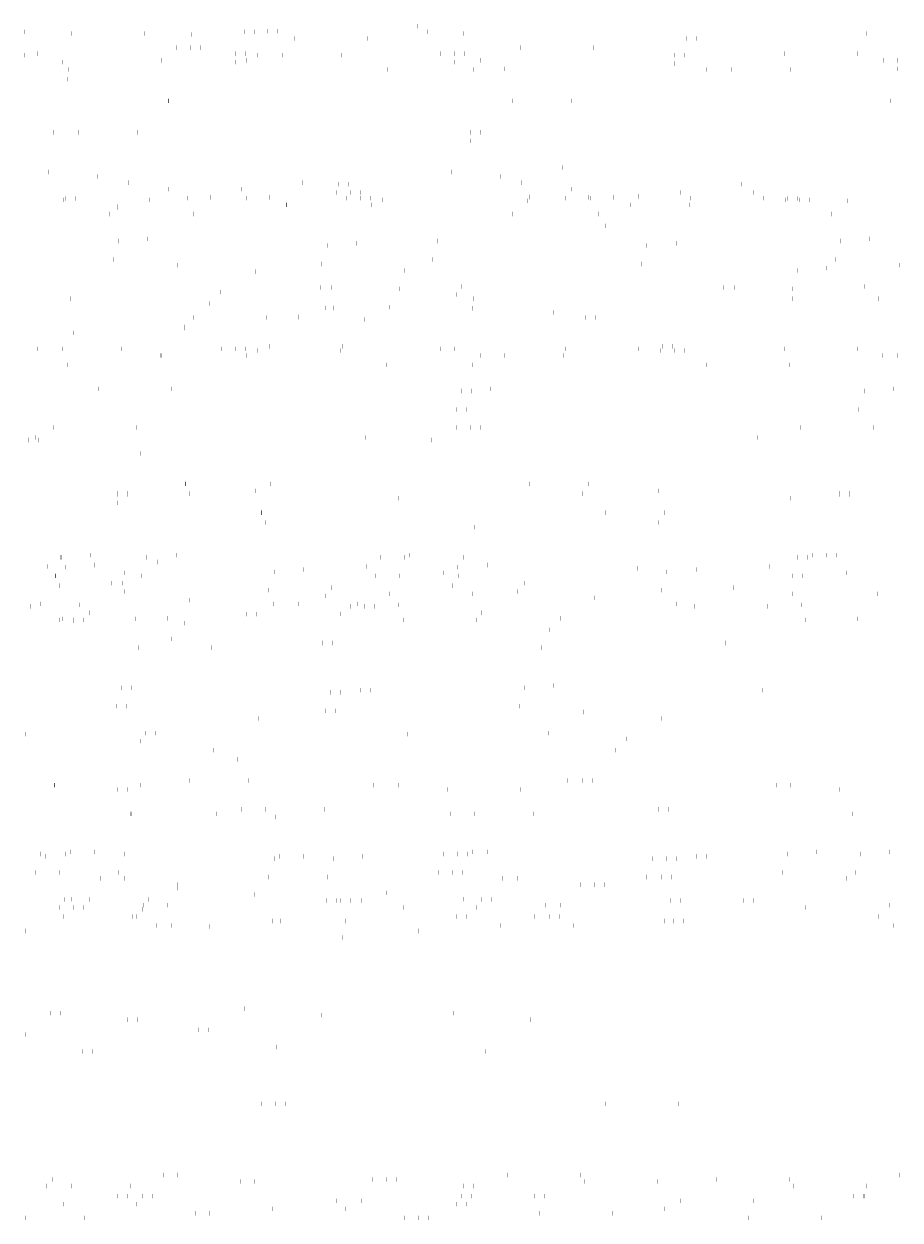
# Model space of a CAD drawing. Extents: x -826 to 13638, y 124 to 9516.
# Drawn here: x 10927 to 11831, y 3843 to 5077 of the extents above; entities that cross this region are included whole.
import ezdxf

# ---------------------------------------------------------------- set-up
doc = ezdxf.new("R2010")
doc.units = 0
doc.header["$LTSCALE"] = 7
doc.header["$MEASUREMENT"] = 0
doc.layers.add('3', color=3, linetype='CONTINUOUS')
doc.styles.add('HSG', font='SIMPLEX', dxfattribs={"height": 3, "bigfont": 'HSG2'})

msp = doc.modelspace()

# ---------------------------------------------------------------- texts
at = {"layer": '3', "style": 'HSG'}
for p in [(10927.535, 5073.53), (11332.222, 5073.53), (10927.818, 5067.644), (10938.181, 5067.644), (10975.742, 5066.02), (11051.018, 5066.02), (11099.991, 5064.831), (11099.991, 5064.831), (11153.717, 5067.644), (11164.08, 5067.644), (11177.807, 5068.448), (11188.17, 5068.448), (11205.416, 5060.83), (11280.692, 5060.83), (11342.867, 5067.644), (11380.428, 5066.02), (11390.791, 5066.02), (11568.766, 5067.644), (11592.856, 5068.448), (11610.102, 5060.83), (11620.465, 5060.83), (11795.477, 5066.02), (10941.142, 5045.099), (10966.397, 5045.099), (11027.19, 5045.099), (11083.963, 5051.343), (11098.855, 5051.343), (11109.218, 5051.343), (11130.293, 5045.099), (11145.185, 5045.099), (11155.548, 5045.099), (11356.192, 5045.099), (11371.084, 5045.099), (11381.447, 5045.099), (11438.629, 5051.343), (11484.958, 5045.099), (11513.905, 5051.343), (11560.234, 5045.099), (11710.857, 5045.099), (11786.133, 5045.099), (10926.925, 5043.475), (10966.11, 5036.403), (11068.117, 5038.285), (11068.526, 5038.285), (11144.898, 5036.403), (11156.599, 5038.285), (11167.854, 5043.475), (11192.821, 5034.779), (11193.109, 5043.475), (11253.901, 5043.475), (11370.796, 5036.403), (11397.528, 5038.285), (11422.783, 5038.285), (11483.575, 5038.285), (11582.903, 5043.475), (11597.508, 5034.779), (11597.795, 5043.475), (11608.158, 5043.475), (11812.577, 5038.285), (11827.469, 5038.285), (10972.329, 5028.798), (11301.33, 5028.798), (11301.739, 5028.798), (11389.812, 5028.798), (11422.496, 5029.589), (11630.741, 5028.798), (11655.709, 5020.102), (11655.996, 5028.798), (11716.788, 5028.798), (11827.182, 5029.589), (10972.041, 5018.747), (11075.455, 4996.498), (11075.863, 4996.498), (11163.936, 4996.498), (11404.865, 4996.498), (11430.12, 4996.498), (11490.913, 4996.498), (11819.914, 4996.498), (10957.524, 4963.974), (10982.778, 4963.974), (11043.571, 4963.974), (11372.573, 4963.974), (11387.465, 4963.974), (11397.828, 4963.974), (11727.238, 4963.974), (11802.514, 4963.974), (10982.491, 4955.278), (11387.178, 4955.278), (10952.55, 4922.976), (10952.55, 4922.976), (11152.249, 4927.698), (11152.249, 4927.698), (11367.6, 4922.976), (11367.6, 4922.976), (11481.66, 4927.698), (11481.66, 4927.698), (11697.01, 4922.976), (11697.01, 4922.976), (11002.705, 4918.353), (11024.447, 4912.058), (11034.81, 4912.058), (11213.598, 4912.058), (11251.159, 4910.434), (11261.521, 4910.434), (11417.755, 4918.353), (11439.497, 4912.058), (11666.208, 4910.434), (11076.146, 4905.244), (11094.215, 4896.841), (11119.47, 4896.841), (11151.422, 4905.244), (11180.262, 4896.841), (11230.989, 4897.946), (11230.989, 4897.946), (11248.63, 4901.923), (11263.522, 4901.923), (11273.885, 4901.923), (11447.623, 4897.219), (11447.623, 4897.219), (11480.833, 4905.244), (11491.196, 4905.244), (11509.264, 4896.841), (11524.156, 4896.841), (11534.519, 4896.841), (11560.4, 4897.946), (11560.4, 4897.946), (11603.295, 4901.923), (11678.571, 4901.923), (10930.273, 4896.037), (10954.694, 4895.757), (10967.425, 4894.413), (10967.834, 4894.413), (10969.586, 4895.757), (10979.949, 4895.757), (11023.508, 4887.537), (11023.508, 4886.389), (11031.29, 4893.224), (11031.29, 4893.224), (11055.907, 4894.413), (11070.125, 4896.037), (11095.379, 4896.037), (11156.172, 4896.037), (11197.1, 4889.223), (11197.508, 4889.223), (11259.275, 4896.037), (11274.167, 4896.037), (11284.53, 4896.037), (11285.581, 4889.223), (11296.836, 4894.413), (11309.359, 4895.757), (11322.091, 4894.413), (11382.883, 4894.413), (11384.635, 4895.757), (11446.34, 4893.224), (11446.34, 4893.224), (11485.174, 4896.037), (11500.066, 4896.037), (11510.429, 4896.037), (11526.51, 4889.223), (11551.765, 4889.223), (11612.558, 4889.223), (11613.941, 4896.037), (11689.217, 4896.037), (11711.885, 4894.413), (11714.046, 4895.757), (11724.409, 4895.757), (11726.777, 4894.413), (11737.14, 4894.413), (11775.75, 4893.224), (11775.75, 4893.224), (11015.263, 4879.737), (11101.311, 4879.737), (11430.313, 4879.737), (11430.721, 4879.737), (11518.794, 4879.737), (11759.723, 4879.737), (11784.978, 4879.737), (11526.363, 4867.467), (11526.363, 4867.467), (11024.182, 4851.84), (11024.182, 4851.84), (11054.521, 4854.163), (11054.521, 4854.163), (11239.532, 4847.118), (11239.532, 4847.118), (11269.871, 4849.441), (11269.871, 4849.441), (11353.592, 4851.84), (11353.592, 4851.84), (11383.931, 4854.163), (11383.931, 4854.163), (11568.943, 4847.118), (11568.943, 4847.118), (11599.282, 4849.441), (11599.282, 4849.441), (11768.642, 4851.84), (11768.642, 4851.84), (11798.981, 4854.163), (11798.981, 4854.163), (11018.683, 4832.837), (11085.441, 4826.786), (11085.441, 4826.786), (11234.034, 4828.115), (11348.094, 4832.837), (11349.894, 4823.684), (11349.894, 4823.684), (11414.851, 4826.786), (11414.851, 4826.786), (11563.444, 4828.115), (11754.581, 4823.684), (11754.581, 4823.684), (11763.143, 4832.837), (11829.901, 4826.786), (11829.901, 4826.786), (11165.13, 4820.208), (11319.555, 4821.362), (11319.555, 4821.362), (11494.541, 4820.208), (11724.242, 4821.362), (11724.242, 4821.362), (11048.873, 4804.948), (11129.776, 4799.147), (11232.986, 4803.861), (11243.837, 4803.869), (11314.057, 4802.358), (11378.284, 4804.948), (11459.187, 4799.147), (11648.035, 4803.861), (11658.886, 4803.869), (11718.743, 4802.358), (11793.333, 4804.948), (10957.433, 4796.626), (10957.433, 4796.626), (10974.871, 4792.368), (11022.348, 4787.493), (11118.416, 4787.299), (11118.416, 4787.299), (11303.873, 4792.368), (11372.482, 4796.626), (11372.482, 4796.626), (11389.92, 4792.368), (11447.827, 4787.299), (11447.827, 4787.299), (11718.922, 4792.368), (11719.331, 4792.368), (11807.404, 4792.368), (10974.584, 4783.672), (11058.167, 4777.992), (11209.8, 4773.39), (11237.699, 4782.771), (11246.18, 4782.714), (11303.586, 4783.672), (11389.633, 4782.316), (11473.216, 4777.992), (11614.486, 4773.39), (11092.209, 4763.192), (11092.209, 4762.044), (11101.274, 4772.875), (11101.274, 4772.875), (11176.55, 4772.875), (11176.55, 4772.875), (11277.91, 4770.81), (11505.96, 4772.875), (11505.96, 4772.875), (11516.323, 4772.875), (11516.323, 4772.875), (10977.948, 4757.014), (10940.855, 4740.451), (10966.11, 4740.451), (11026.903, 4740.451), (11130.006, 4740.451), (11144.898, 4740.451), (11155.261, 4740.451), (11167.566, 4738.827), (11180.014, 4743.122), (11180.014, 4743.122), (11192.821, 4738.827), (11253.614, 4738.827), (11255.29, 4743.122), (11255.29, 4743.122), (11355.904, 4740.451), (11370.796, 4740.451), (11381.159, 4740.451), (11484.671, 4740.451), (11559.947, 4740.451), (11582.616, 4738.827), (11584.7, 4743.122), (11584.7, 4743.122), (11595.063, 4743.122), (11595.063, 4743.122), (11597.508, 4738.827), (11607.871, 4738.827), (11710.57, 4740.451), (11785.846, 4740.451), (10972.041, 4724.151), (11067.83, 4733.637), (11068.239, 4733.637), (11156.312, 4733.637), (11301.043, 4724.151), (11301.452, 4724.151), (11389.525, 4724.151), (11397.241, 4733.637), (11422.496, 4733.637), (11483.288, 4733.637), (11630.454, 4724.151), (11655.709, 4724.151), (11716.501, 4724.151), (11812.29, 4733.637), (11827.182, 4733.637), (11003.545, 4699.339), (11003.545, 4699.339), (11078.821, 4699.339), (11078.821, 4699.339), (11408.231, 4699.339), (11408.231, 4699.339), (11418.594, 4699.339), (11418.594, 4699.339), (11823.281, 4699.339), (11823.281, 4699.339), (10973.206, 4697.017), (10973.206, 4697.017), (11048.482, 4697.017), (11048.482, 4697.017), (11377.893, 4697.017), (11377.893, 4697.017), (11388.255, 4697.017), (11388.255, 4697.017), (11792.942, 4697.017), (11792.942, 4697.017), (10967.707, 4678.013), (11042.983, 4678.013), (11372.394, 4678.013), (11382.757, 4678.013), (11787.443, 4678.013), (10957.236, 4659.327), (10982.491, 4659.327), (11043.284, 4659.327), (11372.286, 4659.327), (11387.178, 4659.327), (11397.541, 4659.327), (11726.951, 4659.327), (11802.227, 4659.327), (10931.561, 4646.465), (10938.726, 4649.045), (10941.924, 4646.465), (11268.137, 4649.045), (11278.5, 4649.045), (11346.61, 4646.465), (11683.186, 4649.045), (11046.649, 4632.669), (11092.957, 4601.268), (11092.957, 4601.268), (11093.366, 4601.268), (11093.366, 4601.268), (11181.439, 4601.268), (11181.439, 4601.268), (11422.368, 4601.268), (11422.368, 4601.268), (11447.623, 4601.268), (11447.623, 4601.268), (11508.415, 4601.268), (11508.415, 4601.268), (11008.616, 4591.585), (11008.616, 4590.437), (11023.508, 4591.585), (11023.508, 4590.437), (11033.871, 4591.585), (11033.871, 4590.437), (11097.489, 4591.086), (11097.489, 4591.086), (11165.959, 4594.096), (11363.282, 4591.585), (11363.282, 4590.437), (11438.558, 4591.585), (11438.558, 4590.437), (11502.176, 4591.086), (11502.176, 4591.086), (11581.008, 4594.096), (11767.968, 4591.585), (11767.968, 4590.437), (11778.331, 4591.585), (11778.331, 4590.437), (11023.221, 4581.741), (11312.84, 4586.364), (11312.84, 4586.364), (11717.526, 4586.364), (11717.526, 4586.364), (11171.697, 4571.515), (11171.697, 4571.515), (11172.106, 4571.515), (11172.106, 4571.515), (11260.179, 4571.515), (11260.179, 4571.515), (11501.108, 4571.515), (11501.108, 4571.515), (11526.363, 4571.515), (11526.363, 4571.515), (11587.155, 4571.515), (11587.155, 4571.515), (11176.229, 4561.334), (11176.229, 4561.334), (11391.58, 4556.612), (11391.58, 4556.612), (11580.916, 4561.334), (11580.916, 4561.334), (11796.266, 4556.612), (11796.266, 4556.612), (10995.229, 4527.733), (10995.229, 4527.733), (10995.637, 4527.733), (10995.637, 4527.733), (11083.71, 4527.733), (11083.71, 4527.733), (11324.639, 4527.733), (11324.639, 4527.733), (11349.894, 4527.733), (11349.894, 4527.733), (11410.687, 4527.733), (11410.687, 4527.733), (11739.689, 4527.733), (11739.689, 4527.733), (11754.581, 4527.733), (11754.581, 4527.733), (11764.944, 4527.733), (11764.944, 4527.733), (10950.658, 4515.931), (10950.658, 4515.931), (10964.89, 4525.41), (10964.89, 4525.41), (10965.298, 4525.41), (10965.298, 4525.41), (10969.422, 4515.229), (10969.422, 4515.229), (10999.761, 4517.551), (10999.761, 4517.551), (11053.371, 4525.41), (11053.371, 4525.41), (11064.718, 4520.653), (11064.718, 4520.653), (11144.407, 4514.075), (11280.068, 4515.931), (11280.068, 4515.931), (11294.3, 4525.41), (11294.3, 4525.41), (11319.555, 4525.41), (11319.555, 4525.41), (11374.108, 4515.229), (11374.108, 4515.229), (11380.348, 4525.41), (11380.348, 4525.41), (11404.447, 4517.551), (11404.447, 4517.551), (11479.767, 4520.653), (11479.767, 4520.653), (11559.457, 4514.075), (11695.118, 4515.931), (11695.118, 4515.931), (11709.35, 4525.41), (11709.35, 4525.41), (11724.242, 4525.41), (11724.242, 4525.41), (11734.605, 4525.41), (11734.605, 4525.41), (10959.391, 4506.407), (10959.8, 4506.407), (11030.347, 4509.353), (11047.873, 4506.407), (11184.772, 4510.507), (11184.772, 4510.507), (11215.111, 4512.829), (11215.111, 4512.829), (11288.802, 4506.407), (11314.057, 4506.407), (11359.758, 4509.353), (11374.849, 4506.407), (11589.459, 4510.507), (11589.459, 4510.507), (11619.798, 4512.829), (11619.798, 4512.829), (11703.851, 4506.407), (11718.743, 4506.407), (11729.106, 4506.407), (11774.807, 4509.353), (10963.923, 4496.225), (11017.299, 4498.806), (11022.348, 4490.493), (11022.348, 4490.493), (11028.15, 4498.815), (11030.681, 4490.174), (11030.681, 4490.174), (11179.273, 4491.503), (11243.5, 4494.093), (11368.61, 4496.225), (11432.348, 4498.806), (11435.367, 4490.174), (11435.367, 4490.174), (11443.199, 4498.815), (11583.96, 4491.503), (11658.55, 4494.093), (10943.616, 4477.439), (10974.584, 4487.72), (11097.693, 4481.166), (11097.693, 4481.166), (11110.37, 4483.596), (11184.545, 4477.439), (11209.8, 4477.439), (11237.699, 4485.771), (11237.699, 4485.771), (11270.592, 4477.439), (11303.586, 4487.72), (11389.633, 4487.72), (11512.742, 4481.166), (11512.742, 4481.166), (11515.057, 4483.596), (11599.594, 4477.439), (11614.486, 4477.439), (11624.849, 4477.439), (11718.635, 4487.72), (11719.043, 4487.72), (11807.116, 4487.72), (10934.016, 4474.858), (10983.633, 4476.444), (10983.633, 4476.444), (10994.113, 4468.336), (11155.827, 4466.741), (11155.827, 4466.741), (11166.189, 4466.741), (11166.189, 4466.741), (11253.502, 4467.249), (11263.018, 4474.858), (11264.353, 4467.257), (11277.91, 4474.858), (11288.273, 4474.858), (11313.043, 4476.444), (11313.043, 4476.444), (11398.799, 4468.336), (11570.876, 4466.741), (11570.876, 4466.741), (11617.683, 4474.858), (11692.959, 4474.858), (11728.093, 4476.444), (11728.093, 4476.444), (10963.056, 4461.062), (10966.49, 4462.02), (10966.49, 4462.02), (10977.948, 4461.062), (10977.948, 4460.014), (10977.948, 4460.014), (10988.311, 4461.062), (11041.766, 4462.02), (11041.766, 4462.02), (11075.016, 4462.535), (11091.921, 4457.396), (11317.722, 4461.062), (11371.177, 4462.02), (11371.177, 4462.02), (11381.54, 4462.02), (11381.54, 4462.02), (11392.998, 4461.062), (11479.703, 4462.535), (11722.408, 4461.062), (11732.771, 4461.062), (11786.226, 4462.02), (11786.226, 4462.02), (11063.656, 4450.687), (11063.656, 4450.687), (11078.683, 4441.38), (11468.343, 4450.687), (11468.343, 4450.687), (11045.23, 4432.267), (11045.23, 4432.267), (11120.506, 4432.267), (11120.506, 4432.267), (11234.567, 4436.989), (11234.567, 4436.989), (11244.929, 4436.989), (11244.929, 4436.989), (11449.917, 4432.267), (11449.917, 4432.267), (11460.28, 4432.267), (11460.28, 4432.267), (11649.616, 4436.989), (11649.616, 4436.989), (11027.759, 4390.884), (11027.759, 4390.884), (11038.122, 4390.884), (11038.122, 4390.884), (11058.098, 4393.206), (11058.098, 4393.206), (11068.461, 4393.206), (11068.461, 4393.206), (11442.808, 4390.884), (11442.808, 4390.884), (11473.147, 4393.206), (11473.147, 4393.206), (10944.038, 4388.485), (10944.038, 4388.485), (11243.109, 4386.162), (11243.109, 4386.162), (11253.472, 4386.162), (11253.472, 4386.162), (11273.448, 4388.485), (11273.448, 4388.485), (11283.811, 4388.485), (11283.811, 4388.485), (11658.159, 4386.162), (11658.159, 4386.162), (11688.498, 4388.485), (11688.498, 4388.485), (11022.26, 4371.88), (11032.623, 4371.88), (11089.018, 4365.829), (11089.018, 4365.829), (11099.381, 4365.829), (11099.381, 4365.829), (11237.611, 4367.158), (11247.974, 4367.158), (11437.31, 4371.88), (11504.067, 4365.829), (11504.067, 4365.829), (11652.66, 4367.158), (11168.707, 4359.251), (11179.07, 4359.251), (11583.757, 4359.251), (10928.366, 4342.912), (11052.45, 4343.991), (11062.813, 4343.991), (11322.202, 4342.904), (11333.053, 4342.912), (11467.5, 4343.991), (11046.649, 4335.669), (11046.649, 4335.669), (11133.354, 4338.191), (11143.717, 4338.191), (11548.403, 4338.191), (11121.993, 4326.342), (11121.993, 4326.342), (11132.356, 4326.342), (11132.356, 4326.342), (11147.383, 4317.035), (11537.043, 4326.342), (11537.043, 4326.342), (11072.234, 4295.135), (11072.234, 4295.135), (11097.489, 4295.135), (11097.489, 4295.135), (11158.282, 4295.135), (11158.282, 4295.135), (11487.284, 4295.135), (11487.284, 4295.135), (11502.176, 4295.135), (11502.176, 4295.135), (11512.539, 4295.135), (11512.539, 4295.135), (10958.174, 4290.413), (10958.174, 4290.413), (10958.583, 4290.413), (10958.583, 4290.413), (11008.329, 4285.789), (11023.221, 4285.789), (11033.584, 4285.789), (11046.656, 4290.413), (11046.656, 4290.413), (11287.585, 4290.413), (11287.585, 4290.413), (11312.84, 4290.413), (11312.84, 4290.413), (11362.995, 4285.789), (11373.632, 4290.413), (11373.632, 4290.413), (11438.271, 4285.789), (11702.634, 4290.413), (11702.634, 4290.413), (11717.526, 4290.413), (11717.526, 4290.413), (11727.889, 4290.413), (11727.889, 4290.413), (11767.681, 4285.789), (11778.044, 4285.789), (11036.914, 4260.66), (11036.914, 4260.66), (11037.323, 4260.66), (11037.323, 4260.66), (11125.396, 4260.66), (11125.396, 4260.66), (11150.974, 4265.382), (11150.974, 4265.382), (11176.229, 4265.382), (11176.229, 4265.382), (11186.475, 4257.484), (11237.022, 4265.382), (11237.022, 4265.382), (11366.325, 4260.66), (11366.325, 4260.66), (11391.58, 4260.66), (11391.58, 4260.66), (11452.372, 4260.66), (11452.372, 4260.66), (11566.024, 4265.382), (11566.024, 4265.382), (11580.916, 4265.382), (11580.916, 4265.382), (11591.279, 4265.382), (11591.279, 4265.382), (11781.374, 4260.66), (11781.374, 4260.66), (11796.266, 4260.66), (11796.266, 4260.66), (11806.629, 4260.66), (11806.629, 4260.66), (10944.167, 4219.277), (10944.167, 4219.277), (10969.422, 4219.277), (10969.422, 4219.277), (10974.506, 4221.6), (10974.506, 4221.6), (10999.761, 4221.6), (10999.761, 4221.6), (11030.214, 4219.277), (11030.214, 4219.277), (11060.553, 4221.6), (11060.553, 4221.6), (11359.216, 4219.277), (11359.216, 4219.277), (11374.108, 4219.277), (11374.108, 4219.277), (11384.471, 4219.277), (11384.471, 4219.277), (11389.555, 4221.6), (11389.555, 4221.6), (11404.447, 4221.6), (11404.447, 4221.6), (11414.81, 4221.6), (11414.81, 4221.6), (11713.882, 4219.277), (11713.882, 4219.277), (11744.221, 4221.6), (11744.221, 4221.6), (11789.158, 4219.277), (11789.158, 4219.277), (11819.497, 4221.6), (11819.497, 4221.6), (10948.927, 4216.878), (10948.927, 4216.878), (11159.517, 4214.555), (11159.517, 4214.555), (11184.772, 4214.555), (11184.772, 4214.555), (11189.856, 4216.878), (11189.856, 4216.878), (11215.111, 4216.878), (11215.111, 4216.878), (11245.565, 4214.555), (11245.565, 4214.555), (11275.904, 4216.878), (11275.904, 4216.878), (11574.567, 4214.555), (11574.567, 4214.555), (11589.459, 4214.555), (11589.459, 4214.555), (11599.822, 4214.555), (11599.822, 4214.555), (11604.906, 4216.878), (11604.906, 4216.878), (11619.798, 4216.878), (11619.798, 4216.878), (11630.16, 4216.878), (11630.16, 4216.878), (10938.668, 4200.274), (10963.923, 4200.274), (11005.426, 4194.222), (11005.426, 4194.222), (11024.716, 4200.274), (11030.681, 4194.222), (11030.681, 4194.222), (11091.473, 4194.222), (11091.473, 4194.222), (11154.019, 4195.552), (11179.273, 4195.552), (11240.066, 4195.552), (11353.718, 4200.274), (11368.61, 4200.274), (11378.972, 4200.274), (11420.475, 4194.222), (11420.475, 4194.222), (11435.367, 4194.222), (11435.367, 4194.222), (11445.73, 4194.222), (11445.73, 4194.222), (11569.068, 4195.552), (11583.96, 4195.552), (11594.323, 4195.552), (11708.383, 4200.274), (11775.141, 4194.222), (11775.141, 4194.222), (11783.659, 4200.274), (11085.115, 4187.644), (11085.234, 4184.041), (11085.234, 4184.041), (11110.37, 4187.644), (11171.163, 4187.644), (11500.165, 4187.644), (11515.057, 4187.644), (11525.42, 4187.644), (10968.858, 4172.384), (10975.587, 4172.741), (10994.113, 4172.384), (11054.905, 4172.384), (11164.923, 4177.463), (11238.609, 4171.297), (11249.46, 4171.306), (11253.502, 4171.297), (11263.864, 4171.297), (11264.353, 4171.306), (11274.715, 4171.306), (11300.584, 4179.319), (11300.584, 4179.319), (11380.274, 4172.741), (11383.907, 4172.384), (11398.799, 4172.384), (11409.162, 4172.384), (11593.275, 4171.297), (11604.126, 4171.306), (11668.551, 4171.297), (11679.402, 4171.306), (11738.573, 4172.384), (11813.849, 4172.384), (10963.056, 4164.062), (10963.056, 4164.062), (10977.948, 4164.062), (10977.948, 4164.062), (10988.311, 4164.062), (10988.311, 4164.062), (11037.815, 4162.194), (11048.666, 4162.203), (11049.761, 4166.584), (11075.016, 4166.584), (11135.809, 4166.584), (11264.016, 4157.481), (11317.722, 4164.062), (11317.722, 4164.062), (11392.998, 4164.062), (11392.998, 4164.062), (11464.811, 4166.584), (11479.703, 4166.584), (11490.066, 4166.584), (11722.408, 4164.062), (11722.408, 4164.062), (11732.771, 4164.062), (11732.771, 4164.062), (11819.476, 4166.584), (10967.588, 4154.929), (11038.401, 4154.735), (11038.401, 4154.735), (11042.864, 4154.929), (11063.656, 4154.735), (11063.656, 4154.735), (11063.791, 4145.429), (11078.683, 4145.429), (11089.045, 4145.429), (11118.209, 4144.554), (11118.209, 4144.554), (11124.449, 4154.735), (11124.449, 4154.735), (11182.939, 4150.207), (11191.42, 4150.15), (11258.215, 4150.207), (11266.696, 4150.15), (11372.275, 4154.929), (11382.638, 4154.929), (11418.456, 4145.429), (11453.451, 4154.735), (11453.451, 4154.735), (11468.343, 4154.735), (11468.343, 4154.735), (11478.705, 4154.735), (11478.705, 4154.735), (11493.732, 4145.429), (11587.625, 4150.207), (11596.106, 4150.15), (11597.988, 4150.207), (11606.469, 4150.15), (11787.324, 4154.929), (11808.116, 4154.735), (11808.116, 4154.735), (11823.142, 4145.429), (10928.873, 4139.832), (10928.873, 4139.832), (11255.175, 4133.139), (11333.559, 4139.832), (11333.559, 4139.832), (11153.934, 4059.696), (11153.934, 4059.696), (10954.235, 4054.974), (10954.235, 4054.974), (10964.598, 4054.974), (10964.598, 4054.974), (11033.924, 4048.396), (11044.287, 4048.396), (11233.623, 4053.118), (11369.284, 4054.974), (11369.284, 4054.974), (11448.974, 4048.396), (10928.03, 4033.136), (11106.515, 4037.849), (11117.366, 4037.858), (11332.716, 4033.136), (11186.909, 4020.209), (11186.909, 4020.209), (10987.21, 4015.487), (10987.21, 4015.487), (10997.573, 4015.487), (10997.573, 4015.487), (11402.26, 4015.487), (11402.26, 4015.487), (11171.583, 3961.533), (11186.475, 3961.533), (11196.838, 3961.533), (11526.248, 3961.533), (11601.524, 3961.533), (11070.342, 3888.089), (11070.342, 3888.089), (11085.234, 3888.089), (11085.234, 3888.089), (11095.597, 3888.089), (11095.597, 3888.089), (11425.007, 3888.089), (11425.007, 3888.089), (11500.283, 3888.089), (11500.283, 3888.089), (11829.694, 3888.089), (11829.694, 3888.089), (10950.332, 3876.79), (10956.69, 3883.367), (10956.69, 3883.367), (10975.587, 3876.79), (11036.38, 3876.79), (11150.031, 3881.511), (11164.923, 3881.511), (11175.286, 3881.511), (11285.692, 3883.367), (11285.692, 3883.367), (11300.584, 3883.367), (11300.584, 3883.367), (11310.947, 3883.367), (11310.947, 3883.367), (11365.382, 3876.79), (11380.274, 3876.79), (11390.636, 3876.79), (11504.697, 3881.511), (11579.973, 3881.511), (11640.358, 3883.367), (11640.358, 3883.367), (11715.634, 3883.367), (11715.634, 3883.367), (11720.047, 3876.79), (11795.323, 3876.79), (11022.923, 3866.243), (11033.774, 3866.251), (11037.815, 3866.243), (11048.178, 3866.243), (11048.666, 3866.251), (11059.029, 3866.251), (11249.124, 3861.529), (11264.016, 3861.529), (11274.379, 3861.529), (11377.588, 3866.243), (11388.439, 3866.251), (11452.864, 3866.243), (11463.715, 3866.251), (11603.79, 3861.529), (11679.066, 3861.529), (11782.275, 3866.243), (11792.638, 3866.243), (11793.126, 3866.251), (11803.489, 3866.251), (10967.588, 3857.929), (10967.588, 3857.929), (11042.864, 3857.929), (11042.864, 3857.929), (11103.317, 3848.602), (11103.317, 3848.602), (11118.209, 3848.602), (11118.209, 3848.602), (11128.572, 3848.602), (11128.572, 3848.602), (11182.939, 3853.207), (11182.939, 3853.207), (11258.215, 3853.207), (11258.215, 3853.207), (11372.275, 3857.929), (11372.275, 3857.929), (11382.638, 3857.929), (11382.638, 3857.929), (11457.982, 3848.602), (11457.982, 3848.602), (11533.258, 3848.602), (11533.258, 3848.602), (11587.625, 3853.207), (11587.625, 3853.207), (11597.988, 3853.207), (11597.988, 3853.207), (11787.324, 3857.929), (11787.324, 3857.929), (10928.873, 3843.881), (10928.873, 3843.881), (10989.665, 3843.881), (10989.665, 3843.881), (11318.667, 3843.881), (11318.667, 3843.881), (11333.559, 3843.881), (11333.559, 3843.881), (11343.922, 3843.881), (11343.922, 3843.881), (11673.333, 3843.881), (11673.333, 3843.881), (11748.609, 3843.881), (11748.609, 3843.881)]:
    msp.add_text('| ', height=3, dxfattribs=at).set_placement(p)

doc.saveas('drawing.dxf')
